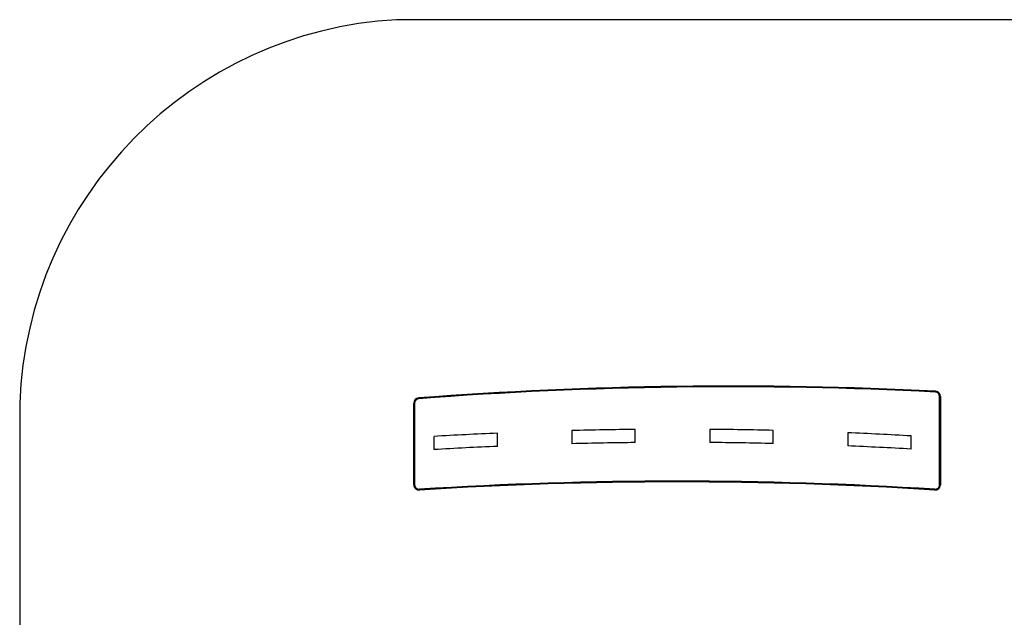
# Model space of a CAD drawing. Units: millimetres. Extents: x -4534 to 4839, y -3372 to 6808.
# Drawn here: x -3273 to 454, y 3618 to 5882 of the extents above; entities that cross this region are included whole.
import ezdxf

# ---------------------------------------------------------------- set-up
doc = ezdxf.new("R2010")
doc.units = ezdxf.units.MM
doc.layers.add('Opvangzone', color=7, linetype='Continuous', true_color=0x00a19a)
doc.layers.add('Toestel 2D', color=7, linetype='Continuous', lineweight=20)

# ---------------------------------------------------------------- blocks, each defined once
blk = doc.blocks.new('SPK-16165')
at = {"layer": 'Opvangzone', "linetype": 'Continuous', "lineweight": 25}
for p, q in [((1470.7, 5881.7), (-1846.5, 5881.7)), ((-3273, 4429.4), (-3273, 2505.5))]:
    blk.add_line(p, q, dxfattribs=at)
blk.add_arc((-1762.1, 4372.1), 1512, 93.2005, 177.8261, dxfattribs=at)
at = {"layer": 'Toestel 2D', "linetype": 'Continuous', "lineweight": 25}
for p, q in [((209.4, 4120.3), (209.4, 4454.7)), ((209.4, 4454.7), (212.4, 4454.7)), ((212.4, 4454.7), (212.4, 4120.3)), ((-1780.9, 4120.3), (-1780.9, 4429.4)), ((-1780.9, 4429.4), (-1778, 4429.4)), ((-1778, 4429.4), (-1778, 4120.3)), ((-1182.5, 4325.5), (-1182.5, 4275.7)), ((-942.6, 4279.9), (-942.6, 4329.8)), ((-660.5, 4330.1), (-660.5, 4280.3)), ((-420.6, 4276.5), (-420.6, 4326.4)), ((-1704.6, 4303.5), (-1704.6, 4253.6)), ((-1464.6, 4265.9), (-1464.6, 4315.8)), ((-138.5, 4317.2), (-138.5, 4267.4)), ((101.5, 4255.6), (101.5, 4305.5)), ((-1780.9, 4120.3), (-1778, 4120.3)), ((209.4, 4120.3), (212.4, 4120.3))]:
    blk.add_line(p, q, dxfattribs=at)
at = {"layer": 'Toestel 2D', "linetype": 'Continuous', "lineweight": 25, "flags": 128}
for points in [[(193.5, 4474.6), (193.5, 4474.6), (193.5, 4474.4), (193.5, 4474.1), (193.5, 4473.8), (193.4, 4473.3), (193.4, 4472.8), (193.4, 4472.2), (193.3, 4471.7)], [(-1762.5, 4449.3), (-1762.5, 4449.2), (-1762.5, 4449.1), (-1762.5, 4448.8), (-1762.5, 4448.4), (-1762.4, 4448), (-1762.4, 4447.5), (-1762.3, 4446.9), (-1762.3, 4446.3)], [(-1759.9, 4103.4), (-1759.9, 4102.8), (-1759.9, 4102.2), (-1759.8, 4101.7), (-1759.8, 4101.3), (-1759.8, 4100.9), (-1759.8, 4100.6), (-1759.8, 4100.5), (-1759.8, 4100.4)], [(191.4, 4103.4), (191.4, 4102.8), (191.4, 4102.2), (191.3, 4101.7), (191.3, 4101.3), (191.3, 4100.9), (191.2, 4100.6), (191.2, 4100.5), (191.2, 4100.4)]]:
    blk.add_lwpolyline(points, dxfattribs=at)
at = {"layer": 'Toestel 2D', "linetype": 'Continuous', "lineweight": 25}
for centre, radius, start, end in [((-584.9, -10940), 15434.3, 87.10908, 94.37583), ((-584.9, -10940), 15431.3, 87.10908, 94.37583), ((192.5, 4454.7), 19.9, 0, 87.1091), ((-1761, 4429.4), 19.9, 94.3758, 180), ((-1761, 4429.4), 16.9, 94.3758, 180), ((192.5, 4454.7), 16.9, 0, 87.1091), ((-784.3, -11303), 15633.6, 90.58027, 91.45979), ((-784.3, -11303), 15633.6, 88.66697, 89.54646), ((-784.3, -11303), 15633.6, 92.49421, 93.37475), ((-784.3, -11303), 15633.6, 86.75219, 87.63263), ((-784.3, -11303), 15583.8, 92.50219, 93.38555), ((-784.3, -11303), 15583.8, 90.58212, 91.46446), ((-784.3, -11303), 15583.8, 88.66271, 89.54501), ((-784.3, -11303), 15583.8, 86.74179, 87.62505), ((-1761, 4120.3), 19.9, 180, 273.6237), ((-1761, 4120.3), 16.9, 180, 273.6237), ((-784.3, -11303), 15437.2, 86.37632, 93.62368), ((-784.3, -11303), 15434.3, 86.37632, 93.62368), ((192.5, 4120.3), 19.9, 266.3763, 0), ((192.5, 4120.3), 16.9, 266.3763, 0)]:
    blk.add_arc(centre, radius, start, end, dxfattribs=at)

msp = doc.modelspace()

# ---------------------------------------------------------------- block references
msp.add_blockref('SPK-16165', (0, 0))

doc.saveas('drawing.dxf')
